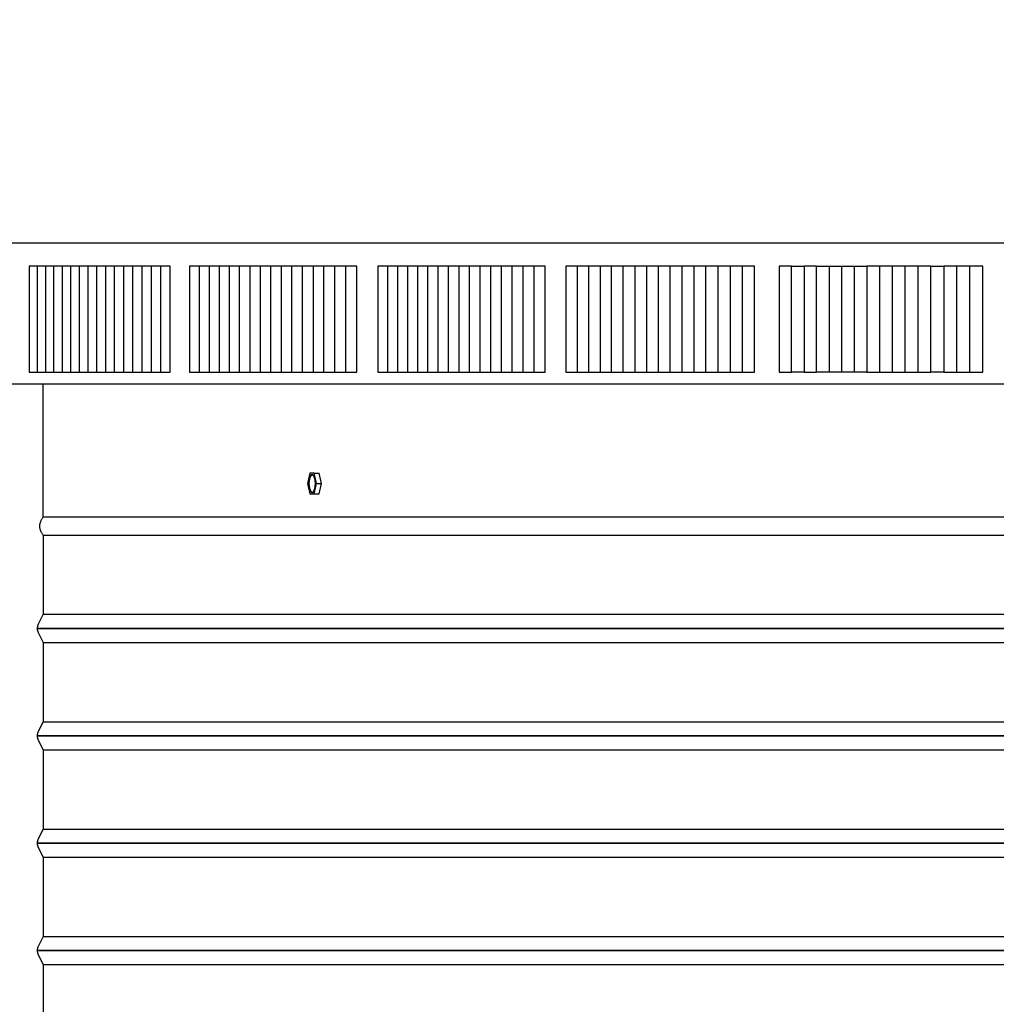
# Model space of a CAD drawing. Units: inches. Extents: x -16 to 129, y -12 to 78.
# Drawn here: x -6 to 3, y 58 to 67 of the extents above; entities that cross this region are included whole.
import ezdxf

# ---------------------------------------------------------------- set-up
doc = ezdxf.new("R2010")
doc.units = ezdxf.units.IN
doc.header["$MEASUREMENT"] = 0
doc.layers.add('Dimension (ANSI)', color=5, linetype='Continuous', lineweight=25)
doc.layers.add('PV', color=250, linetype='Continuous')
doc.styles.add('Arial', font='arial.ttf')
doc.dimstyles.new('Dimensions', dxfattribs={"dimtxt": 0.15625, "dimasz": 0.125, "dimexe": 0.0625, "dimexo": 0.125, "dimgap": 0.09, "dimtad": 0, "dimtih": 1, "dimtoh": 1, "dimzin": 0, "dimdsep": 46, "dimlunit": 5, "dimtxsty": 'Arial', "dimcen": 0, "dimadec": 0, "dimazin": 0, "dimtfac": 1, "dimtofl": 0, "dimtmove": 0, "dimatfit": 3, "dimfxl": 1, "dimfrac": 2, "dimtolj": 1, "dimtzin": 0, "dimarcsym": 0})

# ---------------------------------------------------------------- blocks, each defined once
blk = doc.blocks.new('*D13')
at = {"layer": 'Defpoints', "color": 0, "transparency": 16777216}
for p in [(-10.3717, 73.4458), (23.6283, 65.2168), (-10.3717, 64.9043)]:
    blk.add_point(p, dxfattribs=at)
at = {"layer": 'Dimension (ANSI)', "color": 0, "lineweight": -2, "transparency": 16777216}
for p, q in [((-10.3717, 65.4043), (-10.3717, 73.6958)), ((23.6283, 65.7168), (23.6283, 73.6958)), ((-9.8717, 73.4458), (0.7531, 73.4458)), ((23.1283, 73.4458), (12.5035, 73.4458))]:
    blk.add_line(p, q, dxfattribs=at)
at = {"layer": 'Dimension (ANSI)', "color": 0, "transparency": 16777216}
for points in [[(-9.8717, 73.5291), (-9.8717, 73.3625), (-10.3717, 73.4458)], [(23.1283, 73.5291), (23.1283, 73.3625), (23.6283, 73.4458)]]:
    blk.add_solid(points, dxfattribs=at)
at = {"layer": 'Dimension (ANSI)', "color": 0, "transparency": 16777216, "insert": (6.6283, 73.4458), "char_height": 0.625, "attachment_point": 5, "style": 'Arial'}
blk.add_mtext('\\A1;Head Width = 34" [86.36 cm]', dxfattribs=at)

msp = doc.modelspace()

# ---------------------------------------------------------------- linework, layer by layer
at = {"layer": 'PV'}
for points in [[(23.6283, 65.2168), (-10.3717, 65.2168)], [(-5.4276, 65.0026), (-5.5024, 65.0026)], [(-5.5024, 65.0026), (-5.5024, 64.9964)], [(-5.5024, 64.9964), (-5.5024, 64.6659)], [(-5.3519, 65.0026), (-5.4276, 65.0026)], [(-5.4276, 65.0026), (-5.4276, 64.9964)], [(-5.4276, 64.9964), (-5.4276, 64.6659)], [(-5.2751, 65.0026), (-5.3519, 65.0026)], [(-5.3519, 65.0026), (-5.3519, 64.9964)], [(-5.3519, 64.9964), (-5.3519, 64.6659)], [(-5.2751, 64.9964), (-5.2751, 65.0026)], [(-5.1973, 65.0026), (-5.2751, 65.0026)], [(-5.2751, 64.6659), (-5.2751, 64.9964)], [(-5.1974, 65.0026), (-5.1974, 64.9964)], [(-5.1974, 64.9964), (-5.1974, 64.6659)], [(-5.1186, 65.0026), (-5.1973, 65.0026)], [(-5.1187, 65.0026), (-5.1187, 64.9964)], [(-5.1187, 64.9964), (-5.1187, 64.6659)], [(-5.039, 65.0026), (-5.1186, 65.0026)], [(-4.9584, 65.0026), (-5.039, 65.0026)], [(-5.039, 65.0026), (-5.039, 64.9964)], [(-5.039, 64.9964), (-5.039, 64.6659)], [(-4.8768, 65.0026), (-4.9584, 65.0026)], [(-4.9584, 65.0026), (-4.9584, 64.9964)], [(-4.9584, 64.9964), (-4.9584, 64.6659)], [(-4.7943, 65.0026), (-4.8768, 65.0026)], [(-4.8768, 65.0026), (-4.8768, 64.9964)], [(-4.8768, 64.9964), (-4.8768, 64.6659)], [(-4.7109, 65.0026), (-4.7943, 65.0026)], [(-4.7943, 65.0026), (-4.7943, 64.9964)], [(-4.7943, 64.9964), (-4.7943, 64.6659)], [(-4.6265, 65.0026), (-4.7109, 65.0026)], [(-4.7109, 65.0026), (-4.7109, 64.9964)], [(-4.7109, 64.9964), (-4.7109, 64.6659)], [(-4.5413, 65.0026), (-4.6265, 65.0026)], [(-4.6265, 65.0026), (-4.6265, 64.9964)], [(-4.6265, 64.9964), (-4.6265, 64.6659)], [(-4.4551, 65.0026), (-4.5413, 65.0026)], [(-4.5413, 65.0026), (-4.5413, 64.9964)], [(-4.5413, 64.9964), (-4.5413, 64.6659)], [(-4.3681, 65.0026), (-4.4551, 65.0026)], [(-4.4551, 65.0026), (-4.4551, 64.9964)], [(-4.4551, 64.9964), (-4.4551, 64.6659)], [(-4.2801, 65.0026), (-4.3681, 65.0026)], [(-4.3681, 65.0026), (-4.3681, 64.9964)], [(-4.3681, 64.9964), (-4.3681, 64.6659)], [(-4.1913, 65.0026), (-4.2801, 65.0026)], [(-4.2801, 65.0026), (-4.2801, 64.9964)], [(-4.2801, 64.9964), (-4.2801, 64.6659)], [(-4.1913, 64.0168), (-4.1913, 65.0026)], [(-3.9199, 65.0026), (-4.0113, 65.0026)], [(-4.0113, 65.0026), (-4.0113, 64.9964)], [(-4.0113, 64.9964), (-4.0113, 64.6659)], [(-3.9199, 65.0026), (-3.9199, 64.9964)], [(-3.8276, 65.0026), (-3.9199, 65.0026)], [(-3.9199, 64.9964), (-3.9199, 64.6659)], [(-3.8276, 65.0026), (-3.8276, 64.9964)], [(-3.7346, 65.0026), (-3.8276, 65.0026)], [(-3.8276, 64.9964), (-3.8276, 64.6659)], [(-3.7346, 65.0026), (-3.7346, 64.9964)], [(-3.6407, 65.0026), (-3.7346, 65.0026)], [(-3.7346, 64.9964), (-3.7346, 64.6659)], [(-3.6407, 65.0026), (-3.6407, 64.9964)], [(-3.5459, 65.0026), (-3.6407, 65.0026)], [(-3.6407, 64.9964), (-3.6407, 64.6659)], [(-3.546, 64.9964), (-3.546, 65.0026)], [(-3.546, 64.6659), (-3.546, 64.9964)], [(-3.4504, 65.0026), (-3.5459, 65.0026)], [(-3.4505, 65.0026), (-3.4505, 64.9964)], [(-3.4505, 64.9964), (-3.4505, 64.6659)], [(-3.3541, 65.0026), (-3.4504, 65.0026)], [(-3.3542, 65.0026), (-3.3542, 64.9964)], [(-3.3542, 64.9964), (-3.3542, 64.6659)], [(-3.257, 65.0026), (-3.3541, 65.0026)], [(-3.2571, 65.0026), (-3.2571, 64.9964)], [(-3.2571, 64.9964), (-3.2571, 64.6659)], [(-3.1592, 65.0026), (-3.257, 65.0026)], [(-3.1592, 65.0026), (-3.1592, 64.9964)], [(-3.0606, 65.0026), (-3.1592, 65.0026)], [(-3.1592, 64.9964), (-3.1592, 64.6659)], [(-3.0606, 65.0026), (-3.0606, 64.9964)], [(-2.9612, 65.0026), (-3.0606, 65.0026)], [(-3.0606, 64.9964), (-3.0606, 64.6659)], [(-2.9612, 65.0026), (-2.9612, 64.9964)], [(-2.861, 65.0026), (-2.9612, 65.0026)], [(-2.9612, 64.9964), (-2.9612, 64.6659)], [(-2.8611, 65.0026), (-2.8611, 64.9964)], [(-2.8611, 64.9964), (-2.8611, 64.6659)], [(-2.7602, 65.0026), (-2.861, 65.0026)], [(-2.7602, 64.9964), (-2.7602, 65.0026)], [(-2.6586, 65.0026), (-2.7602, 65.0026)], [(-2.7602, 64.6659), (-2.7602, 64.9964)], [(-2.6586, 64.9964), (-2.6586, 65.0026)], [(-2.5563, 65.0026), (-2.6586, 65.0026)], [(-2.6586, 64.6659), (-2.6586, 64.9964)], [(-2.5563, 64.9964), (-2.5563, 65.0026)], [(-2.4533, 65.0026), (-2.5563, 65.0026)], [(-2.5563, 64.6659), (-2.5563, 64.9964)], [(-2.4533, 64.0168), (-2.4533, 65.0026)], [(-2.1678, 65.0026), (-2.2592, 65.0026)], [(-2.2592, 65.0026), (-2.2592, 64.9964)], [(-2.2592, 64.9964), (-2.2592, 64.6659)], [(-2.0756, 65.0026), (-2.1678, 65.0026)], [(-2.1678, 65.0026), (-2.1678, 64.9964)], [(-2.1678, 64.9964), (-2.1678, 64.6659)], [(-1.9825, 65.0026), (-2.0756, 65.0026)], [(-2.0756, 65.0026), (-2.0756, 64.9964)], [(-2.0756, 64.9964), (-2.0756, 64.6659)], [(-1.8886, 65.0026), (-1.9825, 65.0026)], [(-1.9825, 65.0026), (-1.9825, 64.9964)], [(-1.9825, 64.9964), (-1.9825, 64.6659)], [(-1.7939, 65.0026), (-1.8886, 65.0026)], [(-1.8886, 65.0026), (-1.8886, 64.9964)], [(-1.8886, 64.9964), (-1.8886, 64.6659)], [(-1.6984, 65.0026), (-1.7939, 65.0026)], [(-1.7939, 64.9964), (-1.7939, 65.0026)], [(-1.7939, 64.6659), (-1.7939, 64.9964)], [(-1.6021, 65.0026), (-1.6984, 65.0026)], [(-1.6984, 65.0026), (-1.6984, 64.9964)], [(-1.6984, 64.9964), (-1.6984, 64.6659)], [(-1.505, 65.0026), (-1.6021, 65.0026)], [(-1.6021, 65.0026), (-1.6021, 64.9964)], [(-1.6021, 64.9964), (-1.6021, 64.6659)], [(-1.4071, 65.0026), (-1.505, 65.0026)], [(-1.505, 65.0026), (-1.505, 64.9964)], [(-1.505, 64.9964), (-1.505, 64.6659)], [(-1.4072, 65.0026), (-1.4072, 64.9964)], [(-1.4072, 64.9964), (-1.4072, 64.6659)], [(-1.3085, 65.0026), (-1.4071, 65.0026)], [(-1.2091, 65.0026), (-1.3085, 65.0026)], [(-1.3085, 65.0026), (-1.3085, 64.9964)], [(-1.3085, 64.9964), (-1.3085, 64.6659)], [(-1.2092, 65.0026), (-1.2092, 64.9964)], [(-1.2092, 64.9964), (-1.2092, 64.6659)], [(-1.109, 65.0026), (-1.2091, 65.0026)], [(-1.0081, 65.0026), (-1.109, 65.0026)], [(-1.109, 65.0026), (-1.109, 64.9964)], [(-1.109, 64.9964), (-1.109, 64.6659)], [(-1.0082, 64.9964), (-1.0082, 65.0026)], [(-1.0082, 64.6659), (-1.0082, 64.9964)], [(-0.9066, 65.0026), (-1.0081, 65.0026)], [(-0.8043, 65.0026), (-0.9066, 65.0026)], [(-0.9066, 64.9964), (-0.9066, 65.0026)], [(-0.9066, 64.6659), (-0.9066, 64.9964)], [(-0.7012, 65.0026), (-0.8043, 65.0026)], [(-0.8043, 64.9964), (-0.8043, 65.0026)], [(-0.8043, 64.6659), (-0.8043, 64.9964)], [(-0.7012, 64.0168), (-0.7012, 65.0026)], [(-0.4021, 65.0026), (-0.5071, 65.0026)], [(-0.5071, 65.0026), (-0.5071, 64.9964)], [(-0.5071, 64.9964), (-0.5071, 64.6659)], [(-0.4021, 65.0026), (-0.4021, 64.9964)], [(-0.2963, 65.0026), (-0.4021, 65.0026)], [(-0.4021, 64.9964), (-0.4021, 64.6659)], [(-0.2963, 65.0026), (-0.2963, 64.9964)], [(-0.1899, 65.0026), (-0.2963, 65.0026)], [(-0.2963, 64.9964), (-0.2963, 64.6659)], [(-0.0829, 65.0026), (-0.1899, 65.0026)], [(-0.1899, 65.0026), (-0.1899, 64.9964)], [(-0.1899, 64.9964), (-0.1899, 64.6659)], [(0.0248, 65.0026), (-0.0829, 65.0026)], [(-0.0829, 64.9964), (-0.0829, 65.0026)], [(-0.0829, 64.6659), (-0.0829, 64.9964)], [(0.0247, 64.9964), (0.0247, 65.0026)], [(0.0247, 64.6659), (0.0247, 64.9964)], [(0.133, 65.0026), (0.0248, 65.0026)], [(0.2419, 65.0026), (0.133, 65.0026)], [(0.133, 65.0026), (0.133, 64.9964)], [(0.133, 64.9964), (0.133, 64.6659)], [(0.3514, 65.0026), (0.2419, 65.0026)], [(0.2419, 65.0026), (0.2419, 64.9964)], [(0.2419, 64.9964), (0.2419, 64.6659)], [(0.4615, 65.0026), (0.3514, 65.0026)], [(0.3514, 65.0026), (0.3514, 64.9964)], [(0.3514, 64.9964), (0.3514, 64.6659)], [(0.5722, 65.0026), (0.4615, 65.0026)], [(0.4615, 64.9964), (0.4615, 65.0026)], [(0.4615, 64.6659), (0.4615, 64.9964)], [(0.5722, 65.0026), (0.5722, 64.9964)], [(0.6834, 65.0026), (0.5722, 65.0026)], [(0.5722, 64.9964), (0.5722, 64.6659)], [(0.6834, 65.0026), (0.6834, 64.9964)], [(0.7952, 65.0026), (0.6834, 65.0026)], [(0.6834, 64.9964), (0.6834, 64.6659)], [(0.9075, 65.0026), (0.7952, 65.0026)], [(0.7952, 64.9964), (0.7952, 65.0026)], [(0.7952, 64.6659), (0.7952, 64.9964)], [(1.0204, 65.0026), (0.9075, 65.0026)], [(0.9075, 65.0026), (0.9075, 64.9964)], [(0.9075, 64.9964), (0.9075, 64.6659)], [(1.1338, 65.0026), (1.0204, 65.0026)], [(1.0204, 65.0026), (1.0204, 64.9964)], [(1.0204, 64.9964), (1.0204, 64.6659)], [(1.2477, 65.0026), (1.1338, 65.0026)], [(1.1338, 65.0026), (1.1338, 64.9964)], [(1.1338, 64.9964), (1.1338, 64.6659)], [(1.2477, 64.0168), (1.2477, 65.0026)], [(1.5923, 65.0026), (1.477, 65.0026)], [(1.477, 65.0026), (1.477, 64.9964)], [(1.477, 64.9964), (1.477, 64.6659)], [(1.5923, 64.9964), (1.5923, 65.0026)], [(1.5923, 65.0026), (1.7081, 65.0026)], [(1.5923, 64.6659), (1.5923, 64.9964)], [(1.7081, 65.0026), (1.7081, 64.9964)], [(1.7081, 64.9964), (1.7081, 64.6659)], [(1.8244, 65.0026), (1.7082, 65.0026)], [(1.8244, 65.0026), (1.9412, 65.0026)], [(1.8244, 64.9964), (1.8244, 65.0026)], [(1.8244, 64.6659), (1.8244, 64.9964)], [(1.9412, 65.0026), (2.0583, 65.0026)], [(1.9412, 65.0026), (1.9412, 64.9964)], [(1.9412, 64.9964), (1.9412, 64.6659)], [(2.0583, 65.0026), (2.0583, 64.9964)], [(2.0583, 65.0026), (2.1759, 65.0026)], [(2.0583, 64.9964), (2.0583, 64.6659)], [(2.1759, 65.0026), (2.2939, 65.0026)], [(2.1759, 65.0026), (2.1759, 64.9964)], [(2.1759, 64.9964), (2.1759, 64.6659)], [(2.4123, 65.0026), (2.2939, 65.0026)], [(2.2939, 65.0026), (2.2939, 64.9964)], [(2.2939, 64.9964), (2.2939, 64.6659)], [(2.531, 65.0026), (2.4123, 65.0026)], [(2.4123, 64.9964), (2.4123, 65.0026)], [(2.4123, 64.6659), (2.4123, 64.9964)], [(2.6502, 65.0026), (2.531, 65.0026)], [(2.531, 64.9964), (2.531, 65.0026)], [(2.531, 64.6659), (2.531, 64.9964)], [(2.7697, 65.0026), (2.6502, 65.0026)], [(2.6502, 64.9964), (2.6502, 65.0026)], [(2.6502, 64.6659), (2.6502, 64.9964)], [(2.8895, 65.0026), (2.7697, 65.0026)], [(2.7697, 64.9964), (2.7697, 65.0026)], [(2.7697, 64.6659), (2.7697, 64.9964)], [(2.8895, 64.9964), (2.8895, 65.0026)], [(2.8895, 65.0026), (3.0097, 65.0026)], [(2.8895, 64.6659), (2.8895, 64.9964)], [(3.0097, 65.0026), (3.0097, 64.9964)], [(3.1302, 65.0026), (3.0097, 65.0026)], [(3.0097, 64.9964), (3.0097, 64.6659)], [(3.1302, 64.9964), (3.1302, 65.0026)], [(3.251, 65.0026), (3.1302, 65.0026)], [(3.1302, 64.6659), (3.1302, 64.9964)], [(3.251, 64.9964), (3.251, 65.0026)], [(3.3722, 65.0026), (3.251, 65.0026)], [(3.251, 64.6659), (3.251, 64.9964)], [(3.3722, 64.0168), (3.3722, 65.0026)], [(-5.5024, 64.6659), (-5.5024, 64.023)], [(-5.4276, 64.6659), (-5.4276, 64.023)], [(-5.3519, 64.6659), (-5.3519, 64.023)], [(-5.2751, 64.023), (-5.2751, 64.6659)], [(-5.1974, 64.6659), (-5.1974, 64.023)], [(-5.1187, 64.6659), (-5.1187, 64.023)], [(-5.039, 64.6659), (-5.039, 64.023)], [(-4.9584, 64.6659), (-4.9584, 64.023)], [(-4.8768, 64.6659), (-4.8768, 64.023)], [(-4.7943, 64.6659), (-4.7943, 64.023)], [(-4.7109, 64.6659), (-4.7109, 64.023)], [(-4.6265, 64.6659), (-4.6265, 64.023)], [(-4.5413, 64.6659), (-4.5413, 64.023)], [(-4.4551, 64.6659), (-4.4551, 64.023)], [(-4.3681, 64.6659), (-4.3681, 64.023)], [(-4.2801, 64.6659), (-4.2801, 64.023)], [(-4.0113, 64.6659), (-4.0113, 64.023)], [(-3.9199, 64.6659), (-3.9199, 64.023)], [(-3.8276, 64.6659), (-3.8276, 64.023)], [(-3.7346, 64.6659), (-3.7346, 64.023)], [(-3.6407, 64.6659), (-3.6407, 64.023)], [(-3.546, 64.023), (-3.546, 64.6659)], [(-3.4505, 64.6659), (-3.4505, 64.023)], [(-3.3542, 64.6659), (-3.3542, 64.023)], [(-3.2571, 64.6659), (-3.2571, 64.023)], [(-3.1592, 64.6659), (-3.1592, 64.023)], [(-3.0606, 64.6659), (-3.0606, 64.023)], [(-2.9612, 64.6659), (-2.9612, 64.023)], [(-2.8611, 64.6659), (-2.8611, 64.023)], [(-2.7602, 64.023), (-2.7602, 64.6659)], [(-2.6586, 64.023), (-2.6586, 64.6659)], [(-2.5563, 64.023), (-2.5563, 64.6659)], [(-2.2592, 64.6659), (-2.2592, 64.023)], [(-2.1678, 64.6659), (-2.1678, 64.023)], [(-2.0756, 64.6659), (-2.0756, 64.023)], [(-1.9825, 64.6659), (-1.9825, 64.023)], [(-1.8886, 64.6659), (-1.8886, 64.023)], [(-1.7939, 64.023), (-1.7939, 64.6659)], [(-1.6984, 64.6659), (-1.6984, 64.023)], [(-1.6021, 64.6659), (-1.6021, 64.023)], [(-1.505, 64.6659), (-1.505, 64.023)], [(-1.4072, 64.6659), (-1.4072, 64.023)], [(-1.3085, 64.6659), (-1.3085, 64.023)], [(-1.2092, 64.6659), (-1.2092, 64.023)], [(-1.109, 64.6659), (-1.109, 64.023)], [(-1.0082, 64.023), (-1.0082, 64.6659)], [(-0.9066, 64.023), (-0.9066, 64.6659)], [(-0.8043, 64.023), (-0.8043, 64.6659)], [(-0.5071, 64.6659), (-0.5071, 64.023)], [(-0.4021, 64.6659), (-0.4021, 64.023)], [(-0.2963, 64.6659), (-0.2963, 64.023)], [(-0.1899, 64.6659), (-0.1899, 64.023)], [(-0.0829, 64.023), (-0.0829, 64.6659)], [(0.0247, 64.023), (0.0247, 64.6659)], [(0.133, 64.6659), (0.133, 64.023)], [(0.2419, 64.6659), (0.2419, 64.023)], [(0.3514, 64.6659), (0.3514, 64.023)], [(0.4615, 64.023), (0.4615, 64.6659)], [(0.5722, 64.6659), (0.5722, 64.023)], [(0.6834, 64.6659), (0.6834, 64.023)], [(0.7952, 64.023), (0.7952, 64.6659)], [(0.9075, 64.6659), (0.9075, 64.023)], [(1.0204, 64.6659), (1.0204, 64.023)], [(1.1338, 64.6659), (1.1338, 64.023)], [(1.477, 64.6659), (1.477, 64.023)], [(1.5923, 64.023), (1.5923, 64.6659)], [(1.7081, 64.6659), (1.7081, 64.023)], [(1.8244, 64.023), (1.8244, 64.6659)], [(1.9412, 64.6659), (1.9412, 64.023)], [(2.0583, 64.6659), (2.0583, 64.023)], [(2.1759, 64.6659), (2.1759, 64.023)], [(2.2939, 64.6659), (2.2939, 64.023)], [(2.4123, 64.023), (2.4123, 64.6659)], [(2.531, 64.023), (2.531, 64.6659)], [(2.6502, 64.023), (2.6502, 64.6659)], [(2.7697, 64.023), (2.7697, 64.6659)], [(2.8895, 64.023), (2.8895, 64.6659)], [(3.0097, 64.6659), (3.0097, 64.023)], [(3.1302, 64.023), (3.1302, 64.6659)], [(3.251, 64.023), (3.251, 64.6659)], [(-5.5024, 64.023), (-5.5024, 64.0168)], [(-5.5024, 64.0168), (-5.4276, 64.0168)], [(-5.4276, 64.023), (-5.4276, 64.0168)], [(-5.4276, 64.0168), (-5.3519, 64.0168)], [(-5.3519, 64.023), (-5.3519, 64.0168)], [(-5.3519, 64.0168), (-5.2751, 64.0168)], [(-5.2751, 64.0168), (-5.2751, 64.023)], [(-5.2751, 64.0168), (-5.1973, 64.0168)], [(-5.1974, 64.023), (-5.1974, 64.0168)], [(-5.1973, 64.0168), (-5.1186, 64.0168)], [(-5.1187, 64.023), (-5.1187, 64.0168)], [(-5.1186, 64.0168), (-5.039, 64.0168)], [(-5.039, 64.023), (-5.039, 64.0168)], [(-5.039, 64.0168), (-4.9584, 64.0168)], [(-4.9584, 64.023), (-4.9584, 64.0168)], [(-4.9584, 64.0168), (-4.8768, 64.0168)], [(-4.8768, 64.023), (-4.8768, 64.0168)], [(-4.8768, 64.0168), (-4.7943, 64.0168)], [(-4.7943, 64.023), (-4.7943, 64.0168)], [(-4.7943, 64.0168), (-4.7109, 64.0168)], [(-4.7109, 64.023), (-4.7109, 64.0168)], [(-4.7109, 64.0168), (-4.6265, 64.0168)], [(-4.6265, 64.023), (-4.6265, 64.0168)], [(-4.6265, 64.0168), (-4.5413, 64.0168)], [(-4.5413, 64.023), (-4.5413, 64.0168)], [(-4.5413, 64.0168), (-4.4551, 64.0168)], [(-4.4551, 64.023), (-4.4551, 64.0168)], [(-4.4551, 64.0168), (-4.3681, 64.0168)], [(-4.3681, 64.023), (-4.3681, 64.0168)], [(-4.3681, 64.0168), (-4.2801, 64.0168)], [(-4.2801, 64.023), (-4.2801, 64.0168)], [(-4.2801, 64.0168), (-4.1913, 64.0168)], [(-4.0113, 64.023), (-4.0113, 64.0168)], [(-4.0113, 64.0168), (-3.9199, 64.0168)], [(-3.9199, 64.023), (-3.9199, 64.0168)], [(-3.9199, 64.0168), (-3.8276, 64.0168)], [(-3.8276, 64.023), (-3.8276, 64.0168)], [(-3.8276, 64.0168), (-3.7346, 64.0168)], [(-3.7346, 64.023), (-3.7346, 64.0168)], [(-3.7346, 64.0168), (-3.6407, 64.0168)], [(-3.6407, 64.023), (-3.6407, 64.0168)], [(-3.6407, 64.0168), (-3.5459, 64.0168)], [(-3.546, 64.0168), (-3.546, 64.023)], [(-3.5459, 64.0168), (-3.4504, 64.0168)], [(-3.4505, 64.023), (-3.4505, 64.0168)], [(-3.4504, 64.0168), (-3.3541, 64.0168)], [(-3.3542, 64.023), (-3.3542, 64.0168)], [(-3.3541, 64.0168), (-3.257, 64.0168)], [(-3.2571, 64.023), (-3.2571, 64.0168)], [(-3.257, 64.0168), (-3.1592, 64.0168)], [(-3.1592, 64.023), (-3.1592, 64.0168)], [(-3.1592, 64.0168), (-3.0606, 64.0168)], [(-3.0606, 64.023), (-3.0606, 64.0168)], [(-3.0606, 64.0168), (-2.9612, 64.0168)], [(-2.9612, 64.023), (-2.9612, 64.0168)], [(-2.9612, 64.0168), (-2.861, 64.0168)], [(-2.8611, 64.023), (-2.8611, 64.0168)], [(-2.861, 64.0168), (-2.7602, 64.0168)], [(-2.7602, 64.0168), (-2.7602, 64.023)], [(-2.7602, 64.0168), (-2.6586, 64.0168)], [(-2.6586, 64.0168), (-2.6586, 64.023)], [(-2.6586, 64.0168), (-2.5563, 64.0168)], [(-2.5563, 64.0168), (-2.5563, 64.023)], [(-2.5563, 64.0168), (-2.4533, 64.0168)], [(-2.2592, 64.023), (-2.2592, 64.0168)], [(-2.2592, 64.0168), (-2.1678, 64.0168)], [(-2.1678, 64.023), (-2.1678, 64.0168)], [(-2.1678, 64.0168), (-2.0756, 64.0168)], [(-2.0756, 64.023), (-2.0756, 64.0168)], [(-2.0756, 64.0168), (-1.9825, 64.0168)], [(-1.9825, 64.023), (-1.9825, 64.0168)], [(-1.9825, 64.0168), (-1.8886, 64.0168)], [(-1.8886, 64.023), (-1.8886, 64.0168)], [(-1.8886, 64.0168), (-1.7939, 64.0168)], [(-1.7939, 64.0168), (-1.7939, 64.023)], [(-1.7939, 64.0168), (-1.6984, 64.0168)], [(-1.6984, 64.023), (-1.6984, 64.0168)], [(-1.6984, 64.0168), (-1.6021, 64.0168)], [(-1.6021, 64.023), (-1.6021, 64.0168)], [(-1.6021, 64.0168), (-1.505, 64.0168)], [(-1.505, 64.023), (-1.505, 64.0168)], [(-1.505, 64.0168), (-1.4071, 64.0168)], [(-1.4072, 64.023), (-1.4072, 64.0168)], [(-1.4071, 64.0168), (-1.3085, 64.0168)], [(-1.3085, 64.023), (-1.3085, 64.0168)], [(-1.3085, 64.0168), (-1.2091, 64.0168)], [(-1.2092, 64.023), (-1.2092, 64.0168)], [(-1.2091, 64.0168), (-1.109, 64.0168)], [(-1.109, 64.023), (-1.109, 64.0168)], [(-1.109, 64.0168), (-1.0081, 64.0168)], [(-1.0082, 64.0168), (-1.0082, 64.023)], [(-1.0081, 64.0168), (-0.9066, 64.0168)], [(-0.9066, 64.0168), (-0.9066, 64.023)], [(-0.9066, 64.0168), (-0.8043, 64.0168)], [(-0.8043, 64.0168), (-0.8043, 64.023)], [(-0.8043, 64.0168), (-0.7012, 64.0168)], [(-0.5071, 64.023), (-0.5071, 64.0168)], [(-0.5071, 64.0168), (-0.4021, 64.0168)], [(-0.4021, 64.023), (-0.4021, 64.0168)], [(-0.4021, 64.0168), (-0.2963, 64.0168)], [(-0.2963, 64.023), (-0.2963, 64.0168)], [(-0.2963, 64.0168), (-0.1899, 64.0168)], [(-0.1899, 64.023), (-0.1899, 64.0168)], [(-0.1899, 64.0168), (-0.0829, 64.0168)], [(-0.0829, 64.0168), (-0.0829, 64.023)], [(-0.0829, 64.0168), (0.0248, 64.0168)], [(0.0247, 64.0168), (0.0247, 64.023)], [(0.0248, 64.0168), (0.133, 64.0168)], [(0.133, 64.023), (0.133, 64.0168)], [(0.133, 64.0168), (0.2419, 64.0168)], [(0.2419, 64.023), (0.2419, 64.0168)], [(0.2419, 64.0168), (0.3514, 64.0168)], [(0.3514, 64.023), (0.3514, 64.0168)], [(0.3514, 64.0168), (0.4615, 64.0168)], [(0.4615, 64.0168), (0.4615, 64.023)], [(0.4615, 64.0168), (0.5722, 64.0168)], [(0.5722, 64.023), (0.5722, 64.0168)], [(0.5722, 64.0168), (0.6834, 64.0168)], [(0.6834, 64.023), (0.6834, 64.0168)], [(0.6834, 64.0168), (0.7952, 64.0168)], [(0.7952, 64.0168), (0.7952, 64.023)], [(0.7952, 64.0168), (0.9075, 64.0168)], [(0.9075, 64.023), (0.9075, 64.0168)], [(0.9075, 64.0168), (1.0204, 64.0168)], [(1.0204, 64.023), (1.0204, 64.0168)], [(1.0204, 64.0168), (1.1338, 64.0168)], [(1.1338, 64.023), (1.1338, 64.0168)], [(1.1338, 64.0168), (1.2477, 64.0168)], [(1.477, 64.023), (1.477, 64.0168)], [(1.477, 64.0168), (1.5923, 64.0168)], [(1.5923, 64.0168), (1.5923, 64.023)], [(1.7081, 64.0168), (1.5923, 64.0168)], [(1.7081, 64.023), (1.7081, 64.0168)], [(1.7082, 64.0168), (1.8244, 64.0168)], [(1.8244, 64.0168), (1.8244, 64.023)], [(1.9412, 64.0168), (1.8244, 64.0168)], [(1.9412, 64.023), (1.9412, 64.0168)], [(2.0583, 64.0168), (1.9412, 64.0168)], [(2.0583, 64.023), (2.0583, 64.0168)], [(2.1759, 64.0168), (2.0583, 64.0168)], [(2.1759, 64.023), (2.1759, 64.0168)], [(2.2939, 64.0168), (2.1759, 64.0168)], [(2.2939, 64.023), (2.2939, 64.0168)], [(2.2939, 64.0168), (2.4123, 64.0168)], [(2.4123, 64.0168), (2.4123, 64.023)], [(2.4123, 64.0168), (2.531, 64.0168)], [(2.531, 64.0168), (2.531, 64.023)], [(2.531, 64.0168), (2.6502, 64.0168)], [(2.6502, 64.0168), (2.6502, 64.023)], [(2.6502, 64.0168), (2.7697, 64.0168)], [(2.7697, 64.0168), (2.7697, 64.023)], [(2.7697, 64.0168), (2.8895, 64.0168)], [(2.8895, 64.0168), (2.8895, 64.023)], [(3.0097, 64.0168), (2.8895, 64.0168)], [(3.0097, 64.023), (3.0097, 64.0168)], [(3.0097, 64.0168), (3.1302, 64.0168)], [(3.1302, 64.0168), (3.1302, 64.023)], [(3.1302, 64.0168), (3.251, 64.0168)], [(3.251, 64.0168), (3.251, 64.023)], [(3.251, 64.0168), (3.3722, 64.0168)], [(23.6283, 63.9043), (-10.3717, 63.9043)], [(-5.3735, 62.666), (-5.3735, 63.9043)], [(-5.3735, 62.666), (-5.3735, 63.9043)], [(-2.8913, 63.075), (-2.9122, 62.9793)], [(-2.8495, 63.075), (-2.8913, 63.075)], [(-2.8286, 62.9793), (-2.8495, 63.075)], [(-2.8495, 63.075), (-2.8031, 63.075)], [(-2.7821, 62.9793), (-2.8031, 63.075)], [(-2.9122, 62.9793), (-2.8913, 62.8836)], [(-2.8686, 62.8978), (-2.8689, 62.8979), (-2.8693, 62.898), (-2.8696, 62.8981), (-2.87, 62.8983), (-2.8703, 62.8984), (-2.8707, 62.8986), (-2.871, 62.8988), (-2.8714, 62.8989), (-2.8717, 62.8991), (-2.8721, 62.8993), (-2.8724, 62.8996), (-2.8728, 62.8998), (-2.8731, 62.9), (-2.8735, 62.9003), (-2.8738, 62.9005), (-2.8742, 62.9008), (-2.8745, 62.9011), (-2.8749, 62.9014), (-2.8752, 62.9017), (-2.8756, 62.902), (-2.8759, 62.9024), (-2.8763, 62.9027), (-2.8766, 62.9031), (-2.877, 62.9035), (-2.8777, 62.9043), (-2.8783, 62.9051), (-2.879, 62.906), (-2.8797, 62.9069), (-2.8804, 62.9079), (-2.8811, 62.9089), (-2.8817, 62.91), (-2.8824, 62.9111), (-2.883, 62.9123), (-2.8837, 62.9135), (-2.8843, 62.9148), (-2.8849, 62.9161), (-2.8855, 62.9175), (-2.8861, 62.9189), (-2.8867, 62.9203), (-2.8873, 62.9218), (-2.8884, 62.9249), (-2.8894, 62.9282), (-2.8904, 62.9316), (-2.8913, 62.9351), (-2.8921, 62.9387), (-2.8929, 62.9424), (-2.8935, 62.9462), (-2.8941, 62.9501), (-2.8947, 62.954), (-2.8951, 62.9579), (-2.8955, 62.9618), (-2.8957, 62.9658), (-2.896, 62.9697), (-2.8961, 62.9736), (-2.8962, 62.9774), (-2.8962, 62.9812), (-2.896, 62.9886), (-2.8956, 62.9949), (-2.895, 63.0014), (-2.8942, 63.0079), (-2.8938, 63.0111), (-2.8932, 63.0143), (-2.8926, 63.0175), (-2.892, 63.0206), (-2.8912, 63.0237), (-2.8905, 63.0267), (-2.8897, 63.0296), (-2.8888, 63.0325), (-2.8879, 63.0353), (-2.8869, 63.0379), (-2.8858, 63.0404), (-2.8848, 63.0429), (-2.8842, 63.044), (-2.8837, 63.0452), (-2.8831, 63.0462), (-2.8825, 63.0473), (-2.8819, 63.0483), (-2.8813, 63.0493), (-2.8807, 63.0503), (-2.8801, 63.0512), (-2.8795, 63.052), (-2.8789, 63.0529), (-2.8783, 63.0537), (-2.8776, 63.0544), (-2.877, 63.0552), (-2.8764, 63.0558), (-2.8757, 63.0565), (-2.8754, 63.0568), (-2.8751, 63.0571), (-2.8748, 63.0574), (-2.8744, 63.0576), (-2.8741, 63.0579), (-2.8738, 63.0582), (-2.8735, 63.0584), (-2.8731, 63.0586), (-2.8728, 63.0589), (-2.8725, 63.0591), (-2.8722, 63.0593), (-2.8718, 63.0595), (-2.8715, 63.0597), (-2.8712, 63.0598), (-2.8708, 63.06), (-2.8705, 63.0602), (-2.8702, 63.0603), (-2.8699, 63.0604), (-2.8695, 63.0606), (-2.8692, 63.0607), (-2.8689, 63.0608), (-2.8686, 63.0609), (-2.8683, 63.061), (-2.8679, 63.0611), (-2.8676, 63.0612), (-2.8673, 63.0612)], [(-2.8495, 62.8836), (-2.8286, 62.9793)], [(-2.8286, 62.9793), (-2.7821, 62.9793)], [(-2.8031, 62.8836), (-2.7821, 62.9793)], [(-2.8913, 62.8836), (-2.8495, 62.8836)], [(-2.8495, 62.8836), (-2.8031, 62.8836)], [(6.6286, 62.666), (-5.3735, 62.666)], [(6.6286, 62.666), (-5.3727, 62.666)], [(-5.3731, 62.5003), (-5.3731, 62.5003), (-5.3731, 62.1937), (-5.3731, 61.7621), (-5.4188, 61.6708), (-5.4201, 61.6681), (-5.4212, 61.6658), (-5.4221, 61.6634), (-5.423, 61.6611), (-5.4239, 61.6587), (-5.4246, 61.6562), (-5.4253, 61.6538), (-5.4259, 61.6513), (-5.4265, 61.6488), (-5.427, 61.6463), (-5.4274, 61.6438), (-5.4277, 61.6413), (-5.4279, 61.6388), (-5.4281, 61.6363), (-5.4282, 61.6337), (-5.4283, 61.6312), (-5.4282, 61.6287), (-5.4281, 61.6262), (-5.4279, 61.6237), (-5.4277, 61.6211), (-5.4274, 61.6186), (-5.427, 61.6161), (-5.4265, 61.6136), (-5.4259, 61.6111), (-5.4253, 61.6086), (-5.4246, 61.6062), (-5.4239, 61.6038), (-5.423, 61.6014), (-5.4221, 61.599), (-5.4212, 61.5967), (-5.4201, 61.5944), (-5.419, 61.5921), (-5.3731, 61.5003), (-5.3731, 61.1937), (-5.3731, 60.7621), (-5.4188, 60.6708), (-5.4201, 60.6681), (-5.4212, 60.6658), (-5.4221, 60.6634), (-5.423, 60.6611), (-5.4239, 60.6587), (-5.4246, 60.6562), (-5.4253, 60.6538), (-5.4259, 60.6513), (-5.4265, 60.6488), (-5.427, 60.6463), (-5.4274, 60.6438), (-5.4277, 60.6413), (-5.4279, 60.6388), (-5.4281, 60.6363), (-5.4282, 60.6337), (-5.4283, 60.6312), (-5.4282, 60.6287), (-5.4281, 60.6262), (-5.4279, 60.6237), (-5.4277, 60.6211), (-5.4274, 60.6186), (-5.427, 60.6161), (-5.4265, 60.6136), (-5.4259, 60.6111), (-5.4253, 60.6086), (-5.4246, 60.6062), (-5.4239, 60.6038), (-5.423, 60.6014), (-5.4221, 60.599), (-5.4212, 60.5967), (-5.4201, 60.5944), (-5.4188, 60.5917), (-5.3731, 60.5003), (-5.3731, 60.1937), (-5.3731, 59.7621), (-5.4188, 59.6708), (-5.4201, 59.6681), (-5.4212, 59.6658), (-5.4221, 59.6634), (-5.423, 59.6611), (-5.4239, 59.6587), (-5.4246, 59.6562), (-5.4253, 59.6538), (-5.4259, 59.6513), (-5.4265, 59.6488), (-5.427, 59.6463), (-5.4274, 59.6438), (-5.4277, 59.6413), (-5.4279, 59.6388), (-5.4281, 59.6363), (-5.4282, 59.6337), (-5.4283, 59.6312), (-5.4282, 59.6287), (-5.4281, 59.6262), (-5.4279, 59.6237), (-5.4277, 59.6211), (-5.4274, 59.6186), (-5.427, 59.6161), (-5.4265, 59.6136), (-5.4259, 59.6111), (-5.4253, 59.6086), (-5.4246, 59.6062), (-5.4239, 59.6038), (-5.423, 59.6014), (-5.4221, 59.599), (-5.4212, 59.5967), (-5.4201, 59.5944), (-5.4188, 59.5917), (-5.3731, 59.5003), (-5.3731, 59.1937), (-5.3731, 58.7621), (-5.4188, 58.6708), (-5.4201, 58.6681), (-5.4212, 58.6658), (-5.4221, 58.6634), (-5.423, 58.6611), (-5.4239, 58.6587), (-5.4246, 58.6562), (-5.4253, 58.6538), (-5.4259, 58.6513), (-5.4265, 58.6488), (-5.427, 58.6463), (-5.4274, 58.6438), (-5.4277, 58.6413), (-5.4279, 58.6388), (-5.4281, 58.6363), (-5.4282, 58.6337), (-5.4283, 58.6312), (-5.4282, 58.6287), (-5.4281, 58.6262), (-5.4279, 58.6237), (-5.4277, 58.6211), (-5.4274, 58.6186), (-5.427, 58.6161), (-5.4265, 58.6136), (-5.4259, 58.6111), (-5.4253, 58.6086), (-5.4246, 58.6062), (-5.4239, 58.6038), (-5.423, 58.6014), (-5.4221, 58.599), (-5.4212, 58.5967), (-5.4201, 58.5944), (-5.4188, 58.5917), (-5.3731, 58.5003), (-5.3731, 58.1937), (-5.3731, 57.7621)], [(-5.3731, 62.5003), (6.6286, 62.5003), (18.6303, 62.5003)], [(-5.3731, 61.7621), (6.6286, 61.7621), (18.6303, 61.7621)], [(-5.3731, 61.5003), (6.6286, 61.5003), (18.6303, 61.5003)], [(-5.3731, 60.7621), (6.6286, 60.7621), (18.6303, 60.7621)], [(-5.3731, 60.5003), (6.6286, 60.5003), (18.6303, 60.5003)], [(-5.3731, 59.7621), (6.6286, 59.7621), (18.6303, 59.7621)], [(-5.3731, 59.5003), (6.6286, 59.5003), (18.6303, 59.5003)], [(-5.3731, 58.7621), (6.6286, 58.7621), (18.6303, 58.7621)], [(-5.3731, 58.5003), (6.6286, 58.5003), (18.6303, 58.5003)]]:
    msp.add_lwpolyline(points, dxfattribs=at)
for points in [[(-2.8395, 62.9701), (-2.8393, 62.9775), (-2.8393, 62.9813), (-2.8394, 62.9851), (-2.8395, 62.989), (-2.8398, 62.9929), (-2.84, 62.9968), (-2.8404, 63.0008), (-2.8408, 63.0047), (-2.8414, 63.0086), (-2.842, 63.0125), (-2.8426, 63.0162), (-2.8434, 63.02), (-2.8442, 63.0236), (-2.8451, 63.0271), (-2.8461, 63.0305), (-2.8471, 63.0337), (-2.8482, 63.0368), (-2.8488, 63.0383), (-2.8494, 63.0398), (-2.85, 63.0412), (-2.8506, 63.0426), (-2.8512, 63.0439), (-2.8518, 63.0451), (-2.8525, 63.0464), (-2.8531, 63.0476), (-2.8538, 63.0487), (-2.8544, 63.0498), (-2.8551, 63.0508), (-2.8558, 63.0518), (-2.8565, 63.0527), (-2.8572, 63.0536), (-2.8578, 63.0544), (-2.8585, 63.0552), (-2.8589, 63.0556), (-2.8592, 63.0559), (-2.8596, 63.0563), (-2.8599, 63.0566), (-2.8603, 63.057), (-2.8606, 63.0573), (-2.861, 63.0576), (-2.8613, 63.0579), (-2.8617, 63.0581), (-2.862, 63.0584), (-2.8624, 63.0587), (-2.8627, 63.0589), (-2.8631, 63.0591), (-2.8634, 63.0593), (-2.8638, 63.0595), (-2.8641, 63.0597), (-2.8645, 63.0599), (-2.8648, 63.0601), (-2.8652, 63.0603), (-2.8655, 63.0604), (-2.8659, 63.0605), (-2.8662, 63.0607), (-2.8666, 63.0608), (-2.8669, 63.0609), (-2.8672, 63.061), (-2.8676, 63.0611), (-2.8679, 63.0612), (-2.8683, 63.0612), (-2.8686, 63.0613), (-2.869, 63.0613), (-2.8693, 63.0614), (-2.8697, 63.0614), (-2.87, 63.0614), (-2.8704, 63.0614), (-2.8708, 63.0614), (-2.8711, 63.0614), (-2.8715, 63.0614), (-2.8718, 63.0613), (-2.8722, 63.0613), (-2.8726, 63.0612), (-2.8729, 63.0611), (-2.8733, 63.0611), (-2.8737, 63.061), (-2.874, 63.0608), (-2.8744, 63.0607), (-2.8748, 63.0606), (-2.8752, 63.0604), (-2.8755, 63.0603), (-2.8759, 63.0601), (-2.8763, 63.0599), (-2.8766, 63.0597), (-2.877, 63.0595), (-2.8774, 63.0593), (-2.8778, 63.0591), (-2.8781, 63.0588), (-2.8785, 63.0586), (-2.8789, 63.0583), (-2.8793, 63.058), (-2.8796, 63.0577), (-2.88, 63.0574), (-2.8804, 63.0571), (-2.8807, 63.0567), (-2.8811, 63.0564), (-2.8815, 63.056), (-2.8818, 63.0556), (-2.8822, 63.0553), (-2.8826, 63.0549), (-2.8829, 63.0544), (-2.8837, 63.0536), (-2.8844, 63.0527), (-2.8851, 63.0517), (-2.8858, 63.0507), (-2.8865, 63.0496), (-2.8871, 63.0485), (-2.8878, 63.0473), (-2.8885, 63.0461), (-2.8891, 63.0448), (-2.8898, 63.0435), (-2.8904, 63.0422), (-2.891, 63.0408), (-2.8916, 63.0394), (-2.8922, 63.0379), (-2.8933, 63.0349), (-2.8943, 63.0317), (-2.8953, 63.0284), (-2.8962, 63.025), (-2.8971, 63.0215), (-2.8978, 63.0179), (-2.8985, 63.0143), (-2.8991, 63.0106), (-2.8997, 63.007), (-2.9001, 63.0032), (-2.9005, 62.9995), (-2.9008, 62.9959), (-2.9013, 62.9886), (-2.9015, 62.9812), (-2.9015, 62.9774), (-2.9014, 62.9736), (-2.9012, 62.9697), (-2.901, 62.9658), (-2.9007, 62.9618), (-2.9004, 62.9579), (-2.8999, 62.954), (-2.8994, 62.9501), (-2.8988, 62.9462), (-2.8981, 62.9424), (-2.8974, 62.9387), (-2.8966, 62.9351), (-2.8957, 62.9316), (-2.8947, 62.9282), (-2.8937, 62.9249), (-2.8926, 62.9218), (-2.892, 62.9203), (-2.8914, 62.9189), (-2.8908, 62.9175), (-2.8902, 62.9161), (-2.8896, 62.9148), (-2.889, 62.9135), (-2.8883, 62.9123), (-2.8877, 62.9111), (-2.887, 62.91), (-2.8864, 62.9089), (-2.8857, 62.9079), (-2.885, 62.9069), (-2.8843, 62.906), (-2.8836, 62.9051), (-2.8829, 62.9043), (-2.8822, 62.9035), (-2.8819, 62.9031), (-2.8815, 62.9027), (-2.8812, 62.9024), (-2.8808, 62.902), (-2.8805, 62.9017), (-2.8801, 62.9014), (-2.8798, 62.9011), (-2.8794, 62.9008), (-2.8791, 62.9005), (-2.8787, 62.9003), (-2.8784, 62.9), (-2.878, 62.8998), (-2.8777, 62.8996), (-2.8773, 62.8993), (-2.877, 62.8991), (-2.8766, 62.8989), (-2.8763, 62.8988), (-2.8759, 62.8986), (-2.8756, 62.8984), (-2.8753, 62.8983), (-2.8749, 62.8981), (-2.8746, 62.898), (-2.8742, 62.8979), (-2.8739, 62.8978), (-2.8735, 62.8977), (-2.8732, 62.8976), (-2.8729, 62.8975), (-2.8725, 62.8975), (-2.8722, 62.8974), (-2.8718, 62.8973), (-2.8715, 62.8973), (-2.8711, 62.8973), (-2.8707, 62.8973), (-2.8704, 62.8973), (-2.87, 62.8973), (-2.8697, 62.8973), (-2.8693, 62.8973), (-2.8689, 62.8974), (-2.8686, 62.8974), (-2.8682, 62.8975), (-2.8678, 62.8975), (-2.8675, 62.8976), (-2.8671, 62.8977), (-2.8667, 62.8978), (-2.8664, 62.898), (-2.866, 62.8981), (-2.8656, 62.8982), (-2.8653, 62.8984), (-2.8649, 62.8986), (-2.8645, 62.8987), (-2.8641, 62.8989), (-2.8638, 62.8992), (-2.8634, 62.8994), (-2.863, 62.8996), (-2.8626, 62.8999), (-2.8623, 62.9001), (-2.8619, 62.9004), (-2.8615, 62.9007), (-2.8612, 62.901), (-2.8608, 62.9013), (-2.8604, 62.9016), (-2.8601, 62.9019), (-2.8597, 62.9023), (-2.8593, 62.9027), (-2.8589, 62.903), (-2.8586, 62.9034), (-2.8582, 62.9038), (-2.8579, 62.9042), (-2.8571, 62.9051), (-2.8564, 62.906), (-2.8557, 62.907), (-2.855, 62.908), (-2.8543, 62.9091), (-2.8536, 62.9102), (-2.853, 62.9114), (-2.8523, 62.9126), (-2.8517, 62.9138), (-2.851, 62.9151), (-2.8504, 62.9165), (-2.8498, 62.9179), (-2.8492, 62.9193), (-2.8486, 62.9208), (-2.8475, 62.9238), (-2.8465, 62.927), (-2.8455, 62.9303), (-2.8446, 62.9337), (-2.8437, 62.9372), (-2.843, 62.9407), (-2.8423, 62.9444), (-2.8417, 62.948), (-2.8411, 62.9517), (-2.8407, 62.9554), (-2.8403, 62.9591), (-2.84, 62.9628)], [(-5.4283, 61.6312), (6.6286, 61.6312), (18.6854, 61.6312), (6.6286, 61.6312)], [(-5.4283, 60.6312), (6.6286, 60.6312), (18.6854, 60.6312), (6.6286, 60.6312)], [(-5.4283, 59.6312), (6.6286, 59.6312), (18.6854, 59.6312), (6.6286, 59.6312)], [(-5.4283, 58.6312), (6.6286, 58.6312), (18.6854, 58.6312), (6.6286, 58.6312)]]:
    msp.add_lwpolyline(points, close=True, dxfattribs=at)
msp.add_open_spline([(-5.3716, 62.5003), (-5.4365, 62.5786), (-5.3735, 62.666)], degree=2, dxfattribs=at)

# ---------------------------------------------------------------- dimensions: what is measured, and where the dimension line sits
at = {"layer": 'Dimension (ANSI)'}
dim = msp.add_linear_dim(base=(-10.3717, 73.4458), p1=(23.6283, 65.2168), p2=(-10.3717, 64.9043), text='Head Width = <>', dimstyle='Dimensions', override={"dimdec": 0, "dimpost": '"'}, dxfattribs=at)
dim.commit()
dim.dimension.update_dxf_attribs({"geometry": '*D13', "text_midpoint": (6.6283, 73.4458), "dimtype": 160})

doc.saveas('drawing.dxf')
